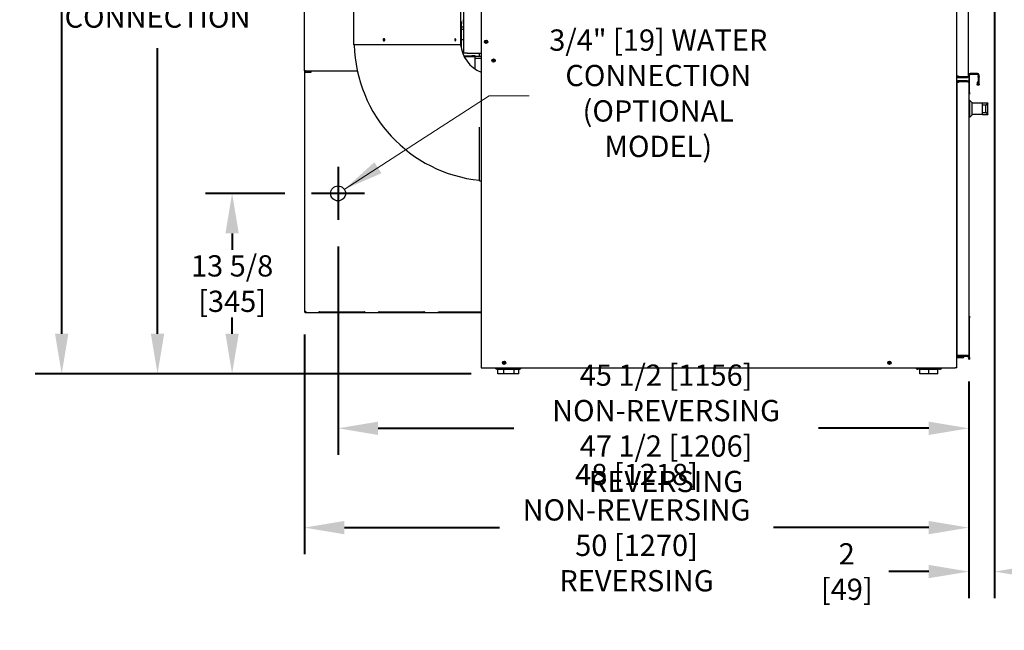
# Model space of a CAD drawing. Units: inches. Extents: x 8 to 373, y -197 to 170.
# Drawn here: x 17 to 91, y 3 to 49 of the extents above; entities that cross this region are included whole.
import ezdxf

# ---------------------------------------------------------------- set-up
doc = ezdxf.new("R2010")
doc.units = ezdxf.units.IN
doc.header["$LTSCALE"] = 16
doc.header["$MEASUREMENT"] = 0
doc.layers.add('Dimensions(Dexter)', color=1, linetype='Continuous', lineweight=20, true_color=0xff0000)
doc.layers.add('Visible Edges(Dexter)', color=7, linetype='Continuous', lineweight=25)
doc.styles.add('DIMTXT', font='ARIALN.TTF', dxfattribs={"width": 0.75})
doc.dimstyles.new('FRAC', dxfattribs={"dimscale": 16, "dimtxt": 0.1, "dimasz": 0.188, "dimexe": 0.125, "dimexo": 0.125, "dimgap": 0.094, "dimtad": 0, "dimtih": 1, "dimtoh": 1, "dimdec": 6, "dimrnd": 1e-08, "dimzin": 0, "dimdsep": 46, "dimlunit": 5, "dimtxsty": 'DIMTXT', "dimcen": 0.09, "dimclrd": 1, "dimclre": 1, "dimclrt": 1, "dimadec": 0, "dimazin": 3, "dimtfac": 0.9375, "dimtdec": 6, "dimtofl": 0, "dimtmove": 0, "dimatfit": 3, "dimfxl": 1, "dimfrac": 2, "dimtolj": 1, "dimtzin": 12, "dimlwd": 40, "dimlwe": 40, "dimarcsym": 0})
doc.dimstyles.new('FRAC$7', dxfattribs={"dimscale": 16, "dimtxt": 0.1, "dimasz": 0.188, "dimexe": 0.125, "dimexo": 0.125, "dimgap": 0.094, "dimtad": 0, "dimtih": 1, "dimtoh": 1, "dimdec": 6, "dimrnd": 1e-08, "dimzin": 0, "dimdsep": 46, "dimlunit": 5, "dimtxsty": 'DIMTXT', "dimcen": 0.09, "dimclrd": 1, "dimclre": 1, "dimclrt": 1, "dimadec": 0, "dimazin": 3, "dimtfac": 0.9375, "dimtdec": 6, "dimtofl": 0, "dimtmove": 0, "dimatfit": 3, "dimfxl": 1, "dimfrac": 2, "dimtolj": 1, "dimtzin": 12, "dimlwd": 20, "dimlwe": 40, "dimarcsym": 0})

# ---------------------------------------------------------------- blocks, each defined once
blk = doc.blocks.new('*D15')
at = {"layer": 'Defpoints', "color": 0, "linetype": 'Continuous', "transparency": 16777216}
for p in [(19.71, 92.971), (41.701, 92.971), (52.529, 22.711)]:
    blk.add_point(p, dxfattribs=at)
at = {"layer": 'Dimensions(Dexter)', "color": 7, "linetype": 'Continuous', "lineweight": 40, "transparency": 16777216}
for p, q in [((39.701, 92.971), (17.71, 92.971)), ((19.71, 89.963), (19.71, 62.48)), ((19.71, 25.719), (19.71, 57.401)), ((50.529, 22.711), (17.71, 22.711))]:
    blk.add_line(p, q, dxfattribs=at)
at = {"layer": 'Dimensions(Dexter)', "color": 7, "linetype": 'Continuous', "transparency": 16777216}
for points in [[(19.209, 89.963), (20.211, 89.963), (19.71, 92.971)], [(19.209, 25.719), (20.211, 25.719), (19.71, 22.711)]]:
    blk.add_solid(points, dxfattribs=at)
at = {"layer": 'Dimensions(Dexter)', "color": 7, "linetype": 'Continuous', "lineweight": 40, "transparency": 16777216, "insert": (19.71, 59.94), "char_height": 1.6, "attachment_point": 5, "style": 'DIMTXT'}
blk.add_mtext('\\A1;70 1/4 [1785]', dxfattribs=at)
blk = doc.blocks.new('*D16')
at = {"layer": 'Defpoints', "color": 0, "linetype": 'Continuous', "transparency": 16777216}
for p in [(26.923, 81.743), (49.819, 81.743), (52.529, 22.711)]:
    blk.add_point(p, dxfattribs=at)
at = {"layer": 'Dimensions(Dexter)', "color": 7, "linetype": 'Continuous', "lineweight": 40, "transparency": 16777216}
for p, q in [((47.819, 81.743), (24.923, 81.743)), ((26.923, 78.735), (26.923, 57.243)), ((26.923, 25.719), (26.923, 47.211)), ((50.529, 22.711), (24.923, 22.711))]:
    blk.add_line(p, q, dxfattribs=at)
at = {"layer": 'Dimensions(Dexter)', "color": 7, "linetype": 'Continuous', "transparency": 16777216}
for points in [[(26.422, 78.735), (27.425, 78.735), (26.923, 81.743)], [(26.422, 25.719), (27.425, 25.719), (26.923, 22.711)]]:
    blk.add_solid(points, dxfattribs=at)
at = {"layer": 'Dimensions(Dexter)', "color": 7, "linetype": 'Continuous', "lineweight": 40, "transparency": 16777216, "insert": (26.923, 52.227), "char_height": 1.6, "attachment_point": 5, "style": 'DIMTXT'}
blk.add_mtext('\\A1;59 [1499]\\PELECTRICAL\\PCONNECTION', dxfattribs=at)
blk = doc.blocks.new('*D17')
at = {"layer": 'Defpoints', "color": 0, "linetype": 'Continuous', "transparency": 16777216}
for p in [(37.976, 27.659), (87.976, 24.128), (37.976, 11.129)]:
    blk.add_point(p, dxfattribs=at)
at = {"layer": 'Dimensions(Dexter)', "color": 7, "linetype": 'Continuous', "lineweight": 40, "transparency": 16777216}
for p, q in [((37.976, 25.659), (37.976, 9.129)), ((87.976, 22.128), (87.976, 9.129)), ((40.984, 11.129), (52.66, 11.129)), ((84.968, 11.129), (73.292, 11.129))]:
    blk.add_line(p, q, dxfattribs=at)
at = {"layer": 'Dimensions(Dexter)', "color": 7, "linetype": 'Continuous', "transparency": 16777216}
for points in [[(40.984, 11.631), (40.984, 10.628), (37.976, 11.129)], [(84.968, 11.631), (84.968, 10.628), (87.976, 11.129)]]:
    blk.add_solid(points, dxfattribs=at)
at = {"layer": 'Dimensions(Dexter)', "color": 7, "linetype": 'Continuous', "lineweight": 40, "transparency": 16777216, "insert": (62.976, 11.129), "char_height": 1.6, "attachment_point": 5, "style": 'DIMTXT'}
blk.add_mtext('\\A1;48 [1218] NON-REVERSING\\P50 [1270] REVERSING', dxfattribs=at)
blk = doc.blocks.new('*D18')
at = {"layer": 'Defpoints', "color": 0, "linetype": 'Continuous', "transparency": 16777216}
for p in [(89.916, 60.421), (87.976, 24.128), (89.916, 7.82)]:
    blk.add_point(p, dxfattribs=at)
at = {"layer": 'Dimensions(Dexter)', "color": 7, "linetype": 'Continuous', "lineweight": 40, "transparency": 16777216}
for p, q in [((89.916, 58.421), (89.916, 5.82)), ((87.976, 22.128), (87.976, 5.82)), ((84.968, 7.82), (81.96, 7.82)), ((92.924, 7.82), (95.932, 7.82))]:
    blk.add_line(p, q, dxfattribs=at)
at = {"layer": 'Dimensions(Dexter)', "color": 7, "linetype": 'Continuous', "transparency": 16777216}
for points in [[(84.968, 8.322), (84.968, 7.319), (87.976, 7.82)], [(92.924, 8.322), (92.924, 7.319), (89.916, 7.82)]]:
    blk.add_solid(points, dxfattribs=at)
at = {"layer": 'Dimensions(Dexter)', "color": 7, "linetype": 'Continuous', "lineweight": 40, "transparency": 16777216, "insert": (78.798, 7.82), "char_height": 1.6, "attachment_point": 5, "style": 'DIMTXT'}
blk.add_mtext('\\A1;2 [49]', dxfattribs=at)
blk = doc.blocks.new('*D25')
at = {"layer": 'Defpoints', "color": 0, "linetype": 'Continuous', "transparency": 16777216}
for p in [(40.51, 34.284), (87.976, 23.799), (40.51, 18.604)]:
    blk.add_point(p, dxfattribs=at)
at = {"layer": 'Dimensions(Dexter)', "color": 7, "linetype": 'Continuous', "lineweight": 40, "transparency": 16777216}
for p, q in [((40.51, 32.284), (40.51, 16.604)), ((87.976, 21.799), (87.976, 16.604)), ((43.518, 18.604), (53.737, 18.604)), ((84.968, 18.604), (76.663, 18.604))]:
    blk.add_line(p, q, dxfattribs=at)
at = {"layer": 'Dimensions(Dexter)', "color": 7, "linetype": 'Continuous', "transparency": 16777216}
for points in [[(43.518, 19.106), (43.518, 18.103), (40.51, 18.604)], [(84.968, 19.106), (84.968, 18.103), (87.976, 18.604)]]:
    blk.add_solid(points, dxfattribs=at)
at = {"layer": 'Dimensions(Dexter)', "color": 7, "linetype": 'Continuous', "lineweight": 40, "transparency": 16777216, "insert": (65.2, 18.604), "char_height": 1.6, "attachment_point": 5, "style": 'DIMTXT'}
blk.add_mtext('\\A1;45 1/2 [1156] NON-REVERSING\\P47 1/2 [1206] REVERSING', dxfattribs=at)
blk = doc.blocks.new('*D26')
at = {"layer": 'Defpoints', "color": 0, "linetype": 'Continuous', "transparency": 16777216}
for p in [(32.537, 36.284), (38.51, 36.284), (52.529, 22.711)]:
    blk.add_point(p, dxfattribs=at)
at = {"layer": 'Dimensions(Dexter)', "color": 7, "linetype": 'Continuous', "lineweight": 40, "transparency": 16777216}
for p, q in [((36.51, 36.284), (30.537, 36.284)), ((32.537, 33.276), (32.537, 32.037)), ((32.537, 25.719), (32.537, 26.957)), ((50.529, 22.711), (30.537, 22.711))]:
    blk.add_line(p, q, dxfattribs=at)
at = {"layer": 'Dimensions(Dexter)', "color": 7, "linetype": 'Continuous', "transparency": 16777216}
for points in [[(32.036, 33.276), (33.039, 33.276), (32.537, 36.284)], [(32.036, 25.719), (33.039, 25.719), (32.537, 22.711)]]:
    blk.add_solid(points, dxfattribs=at)
at = {"layer": 'Dimensions(Dexter)', "color": 7, "linetype": 'Continuous', "lineweight": 40, "transparency": 16777216, "insert": (32.537, 29.497), "char_height": 1.6, "attachment_point": 5, "style": 'DIMTXT'}
blk.add_mtext('\\A1;13 5/8 [345]', dxfattribs=at)

msp = doc.modelspace()

# ---------------------------------------------------------------- linework, layer by layer
at = {"linetype": 'Continuous', "lineweight": 40}
for p, q in [((40.5098, 38.2839), (40.5098, 34.2839)), ((42.5098, 36.2839), (38.5098, 36.2839))]:
    msp.add_line(p, q, dxfattribs=at)
at = {"layer": 'Visible Edges(Dexter)'}
for p, q in [((51.2739, 94.7986), (51.2739, 23.1589)), ((87.0707, 23.1589), (87.0707, 81.0954)), ((87.9457, 81.0329), (87.9457, 45.1129)), ((87.0707, 45.1467), (87.0707, 74.5964)), ((37.9751, 45.5073), (37.9751, 71.988)), ((49.9751, 46.8301), (49.9751, 70.3926)), ((41.7101, 47.4714), (41.7101, 64.9714)), ((49.7401, 47.4714), (49.7401, 64.9714)), ((49.7401, 49.2361), (49.7784, 49.2361)), ((49.7784, 49.2361), (49.7784, 47.2361)), ((49.9439, 49.0407), (49.9439, 49.3611)), ((49.9439, 49.0407), (49.9439, 47.2784)), ((49.9439, 48.8017), (49.7784, 48.8017)), ((49.9439, 48.6261), (49.7784, 48.6261)), ((49.7401, 47.4714), (41.7101, 47.4714)), ((49.9439, 47.8461), (49.7784, 47.8461)), ((49.7784, 47.2361), (49.7727, 47.2361)), ((49.9439, 47.2784), (49.9751, 47.2784)), ((50.2403, 46.8301), (49.9751, 46.8301)), ((50.2403, 46.8301), (51.2739, 46.8301)), ((51.1626, 46.6111), (51.1626, 46.8301)), ((49.976, 46.63), (50.5879, 46.63)), ((49.9926, 46.5964), (50.5879, 46.5964)), ((50.8379, 46.63), (50.5879, 46.63)), ((50.5879, 46.63), (50.5879, 46.5964)), ((50.5879, 46.5964), (50.8379, 46.5964)), ((50.8379, 46.5964), (50.8379, 46.63)), ((50.8379, 46.6111), (51.2739, 46.6111)), ((50.8379, 45.6415), (50.8379, 46.5319)), ((50.8379, 46.4766), (51.2739, 46.4766)), ((38.0712, 45.5073), (37.9751, 45.5073)), ((37.9762, 45.2503), (37.9762, 45.0003)), ((38.0098, 45.2503), (37.9762, 45.2503)), ((38.0064, 45.3202), (38.0064, 45.4364)), ((38.0098, 45.4958), (38.0098, 45.5073)), ((38.0098, 27.4037), (38.0098, 45.4334)), ((38.0712, 45.5073), (41.9612, 45.5073)), ((38.2251, 45.4448), (38.0712, 45.4448)), ((38.0712, 45.4112), (38.2251, 45.4112)), ((38.4751, 45.4448), (38.2251, 45.4448)), ((38.2251, 45.4448), (38.2251, 45.4112)), ((38.2251, 45.4112), (38.4751, 45.4112)), ((38.4751, 45.4112), (38.4751, 45.4448)), ((88.6377, 45.3198), (88.0987, 45.3198)), ((88.0987, 45.26), (88.6377, 45.26)), ((37.9762, 45.0003), (38.0098, 45.0003)), ((37.9762, 45.0003), (37.9762, 27.6589)), ((87.0707, 45.1467), (87.1185, 45.1467)), ((87.0707, 45.1129), (87.1185, 45.1129)), ((87.1014, 44.657), (87.1014, 44.6232)), ((87.1492, 44.657), (87.1014, 44.657)), ((87.1492, 44.6232), (87.1014, 44.6232)), ((87.1014, 24.1614), (87.1014, 44.6232)), ((87.1185, 45.1129), (87.1185, 45.1467)), ((87.1185, 45.1467), (87.181, 45.1467)), ((87.1492, 44.6232), (87.1492, 44.657)), ((87.2117, 44.6232), (87.1492, 44.6232)), ((87.181, 45.1467), (87.181, 45.0539)), ((87.8354, 45.0539), (87.181, 45.0539)), ((87.8354, 45.0504), (87.181, 45.0504)), ((87.181, 45.0504), (87.181, 45.0026)), ((87.181, 45.0026), (87.8354, 45.0026)), ((87.8661, 44.7673), (87.2117, 44.7673)), ((87.2117, 44.7195), (87.2117, 44.7673)), ((87.2117, 44.7195), (87.8661, 44.7195)), ((87.2117, 44.7048), (87.2117, 44.6232)), ((87.8661, 44.7048), (87.2117, 44.7048)), ((87.8354, 45.0026), (87.8354, 45.0504)), ((87.8661, 44.7195), (87.8661, 44.7673)), ((87.9764, 45.1975), (87.9764, 44.657)), ((87.9764, 44.657), (87.9764, 24.1276)), ((88.0362, 43.8923), (88.0362, 45.1975)), ((88.6689, 44.6697), (88.6091, 44.6697)), ((88.6091, 44.6697), (88.6091, 44.4956)), ((88.6091, 44.4956), (88.6426, 44.4956)), ((88.6426, 44.4956), (88.6689, 44.4956)), ((88.6689, 44.4956), (88.6689, 44.6697)), ((88.7002, 45.1975), (88.7002, 45.0904)), ((88.7002, 45.0411), (88.7002, 45.0904)), ((88.7002, 45.0411), (88.7002, 44.4956)), ((88.7002, 44.4956), (88.7265, 44.4956)), ((88.7265, 44.4956), (88.76, 44.4956)), ((88.76, 45.0904), (88.76, 45.1975)), ((88.76, 45.0904), (88.76, 45.0411)), ((88.76, 44.4956), (88.76, 45.0411)), ((87.9764, 43.7673), (88.0362, 43.7673)), ((88.0362, 43.8923), (88.0362, 43.7673)), ((87.0707, 43.0173), (87.1014, 43.0173)), ((88.0664, 43.2723), (87.9764, 43.2723)), ((88.0664, 42.0123), (88.0664, 43.2723)), ((88.2164, 43.1223), (88.0664, 43.2723)), ((88.2164, 43.1223), (88.2164, 42.1623)), ((89.0164, 43.0723), (88.2164, 43.0723)), ((89.0164, 42.9173), (89.0164, 43.0973)), ((89.0164, 43.0973), (89.4164, 43.0973)), ((89.4164, 43.0973), (89.2764, 42.9173)), ((89.4164, 42.1873), (89.4164, 43.0973)), ((87.1014, 42.2673), (87.0707, 42.2673)), ((89.2764, 42.9173), (89.0164, 42.9173)), ((89.0164, 42.3673), (89.0164, 42.9173)), ((89.0164, 42.1873), (89.0164, 42.3673)), ((89.0164, 42.3673), (89.2764, 42.3673)), ((89.2764, 42.3673), (89.2764, 42.9173)), ((89.2764, 42.3673), (89.4164, 42.1873)), ((88.0664, 42.0123), (87.9764, 42.0123)), ((88.2164, 42.1623), (88.0664, 42.0123)), ((89.0164, 42.2123), (88.2164, 42.2123)), ((89.4164, 42.1873), (89.0164, 42.1873)), ((51.1626, 37.2214), (51.1626, 41.2648)), ((51.1626, 37.2214), (51.2739, 37.2214)), ((37.9762, 27.6589), (37.9762, 27.4089)), ((38.0098, 27.6589), (37.9762, 27.6589)), ((37.9762, 27.4089), (38.0098, 27.4089)), ((38.0098, 27.38), (38.0098, 27.4037)), ((38.0098, 27.38), (38.0434, 27.38)), ((38.0434, 27.38), (38.0434, 27.3907)), ((38.1059, 27.2839), (38.1059, 27.38)), ((39.0895, 27.2839), (38.1059, 27.2839)), ((39.0895, 27.3175), (39.1036, 27.3175)), ((39.0895, 27.3175), (39.0895, 27.3027)), ((39.0895, 27.3027), (39.0895, 27.2839)), ((39.1036, 27.2839), (39.0895, 27.2839)), ((39.1036, 27.382), (42.4786, 27.382)), ((39.1036, 27.3175), (42.4786, 27.3175)), ((42.4786, 27.2839), (39.1036, 27.2839)), ((42.4786, 27.3175), (42.4926, 27.3175)), ((42.4926, 27.2839), (42.4786, 27.2839)), ((42.4926, 27.3027), (42.4926, 27.3175)), ((42.4926, 27.2839), (42.4926, 27.3027)), ((43.5895, 27.2839), (42.4926, 27.2839)), ((43.5895, 27.3175), (43.6036, 27.3175)), ((43.5895, 27.3175), (43.5895, 27.3027)), ((43.5895, 27.3027), (43.5895, 27.2839)), ((43.6036, 27.2839), (43.5895, 27.2839)), ((43.6036, 27.382), (46.9786, 27.382)), ((43.6036, 27.3175), (46.9786, 27.3175)), ((46.9786, 27.2839), (43.6036, 27.2839)), ((46.9786, 27.3175), (46.9926, 27.3175)), ((46.9926, 27.2839), (46.9786, 27.2839)), ((46.9926, 27.3027), (46.9926, 27.3175)), ((46.9926, 27.2839), (46.9926, 27.3027)), ((48.0895, 27.2839), (46.9926, 27.2839)), ((48.0895, 27.3175), (48.1036, 27.3175)), ((48.0895, 27.3175), (48.0895, 27.3027)), ((48.0895, 27.3027), (48.0895, 27.2839)), ((48.1036, 27.2839), (48.0895, 27.2839)), ((48.1036, 27.382), (51.2739, 27.382)), ((48.1036, 27.3175), (51.2739, 27.3175)), ((51.2739, 27.2839), (48.1036, 27.2839)), ((88.0362, 27.0485), (87.9764, 27.0485)), ((88.0362, 27.0485), (88.0362, 26.9235)), ((88.0362, 23.9235), (88.0362, 26.9235)), ((87.2117, 24.0173), (87.0707, 24.0173)), ((87.477, 23.9089), (87.0707, 23.9089)), ((87.1014, 24.1276), (87.1014, 24.1614)), ((87.1132, 24.1276), (87.1014, 24.1276)), ((87.8661, 24.0798), (87.2117, 24.0798)), ((87.2117, 24.0651), (87.8661, 24.0651)), ((87.2117, 24.0173), (87.2117, 24.0651)), ((87.8661, 24.0173), (87.2117, 24.0173)), ((87.8661, 24.0651), (87.8661, 24.0173)), ((87.9764, 24.1276), (87.9764, 23.9235)), ((87.9764, 23.7985), (87.9764, 23.9235)), ((87.9764, 23.7985), (88.0362, 23.7985)), ((88.0362, 23.9235), (88.0362, 23.7985)), ((51.2739, 23.1589), (86.9604, 23.1589)), ((54.1359, 23.1084), (52.5055, 23.1084)), ((52.5055, 23.0486), (54.1359, 23.0486)), ((52.9792, 23.0226), (52.5293, 23.0226)), ((52.5293, 22.7106), (52.5293, 23.0226)), ((53.7705, 23.0226), (52.9792, 23.0226)), ((52.9792, 22.7106), (52.9792, 23.0226)), ((53.0707, 23.1084), (53.0707, 23.1589)), ((53.0707, 23.0226), (53.0707, 23.0486)), ((53.5707, 23.1084), (53.5707, 23.1589)), ((53.5707, 23.0226), (53.5707, 23.0486)), ((53.7705, 22.7106), (53.7705, 23.0226)), ((54.1121, 23.0226), (53.7705, 23.0226)), ((54.1121, 22.7106), (54.1121, 23.0226)), ((84.1599, 23.1084), (85.7903, 23.1084)), ((85.7903, 23.0486), (84.1599, 23.0486)), ((84.9751, 23.0226), (84.2876, 23.0226)), ((84.2876, 22.7106), (84.2876, 23.0226)), ((84.7251, 23.1084), (84.7251, 23.1589)), ((84.7251, 23.0226), (84.7251, 23.0486)), ((85.6626, 23.0226), (84.9751, 23.0226)), ((84.9751, 22.7106), (84.9751, 23.0226)), ((85.2251, 23.1084), (85.2251, 23.1589)), ((85.2251, 23.0226), (85.2251, 23.0486)), ((85.6626, 22.7106), (85.6626, 23.0226)), ((87.0707, 23.1589), (86.9604, 23.1589)), ((52.9792, 22.7106), (52.5293, 22.7106)), ((53.7705, 22.7106), (52.9792, 22.7106)), ((54.1121, 22.7106), (53.7705, 22.7106)), ((84.9751, 22.7106), (84.2876, 22.7106)), ((85.6626, 22.7106), (84.9751, 22.7106))]:
    msp.add_line(p, q, dxfattribs=at)
for centre, radius in [((51.6489, 47.7057), 0.125), ((51.6489, 47.7057), 0.05), ((52.2114, 46.2839), 0.125), ((52.2114, 46.2839), 0.05), ((40.5098, 36.2839), 0.5625), ((53.0082, 23.5339), 0.125), ((53.0082, 23.5339), 0.05), ((82.0082, 23.5339), 0.125), ((82.0082, 23.5339), 0.05)]:
    msp.add_circle(centre, radius, dxfattribs=at)
for centre, radius, start, end in [((52.2251, 47.7214), 10.5, 181.364314, 264.192272), ((52.2251, 47.7214), 2.5, 185.73917, 247.634723), ((50.8379, 46.5944), 0.0625, 255.466253, 270), ((38.0712, 45.5073), 0.0961, 180, 270), ((38.0723, 45.2503), 0.0961, 130.569067, 180), ((38.0712, 45.5073), 0.0625, 180, 270), ((88.0987, 45.1975), 0.1223, 90, 180), ((88.0987, 45.1975), 0.0625, 90, 180), ((88.6377, 45.1975), 0.1223, 0, 90), ((88.6377, 45.1975), 0.0625, 0, 90), ((39.1036, 27.3195), 0.0625, 90, 104.533747), ((42.4786, 27.3195), 0.0625, 75.466253, 90), ((43.6036, 27.3195), 0.0625, 90, 104.533747), ((46.9786, 27.3195), 0.0625, 75.466253, 90), ((48.1036, 27.3195), 0.0625, 90, 104.533747), ((87.477, 24.0798), 0.1709, 270, 338.548658), ((87.477, 24.0798), 0.0625, 346.396588, 0), ((87.477, 24.0798), 0.1709, 355.065594, 0), ((52.5055, 23.2334), 0.1848, 203.77453, 270), ((52.5055, 23.2334), 0.125, 216.583953, 270), ((54.1359, 23.2334), 0.125, 270, 323.416047), ((54.1359, 23.2334), 0.1848, 270, 336.22547), ((84.1599, 23.2334), 0.1848, 203.77453, 270), ((84.1599, 23.2334), 0.125, 216.583953, 270), ((85.7903, 23.2334), 0.125, 270, 323.416047), ((85.7903, 23.2334), 0.1848, 270, 336.22547)]:
    msp.add_arc(centre, radius, start, end, dxfattribs=at)
for points, knots in [([(43.8971, 47.8464), (43.8971, 47.8559), (43.8988, 47.8661), (43.9057, 47.8848), (43.9109, 47.8933), (43.923, 47.9068), (43.9306, 47.9127), (43.9474, 47.9204), (43.9565, 47.9224), (43.9737, 47.9224), (43.9828, 47.9204), (43.9997, 47.9127), (44.0074, 47.9068), (44.0196, 47.8933), (44.0249, 47.8848), (44.032, 47.8661), (44.0337, 47.8559), (44.0337, 47.8368), (44.032, 47.8266), (44.0249, 47.8079), (44.0196, 47.7994), (44.0074, 47.7859), (43.9997, 47.78), (43.9828, 47.7723), (43.9737, 47.7704), (43.9565, 47.7704), (43.9474, 47.7723), (43.9306, 47.78), (43.923, 47.7859), (43.9109, 47.7994), (43.9057, 47.8079), (43.8988, 47.8266), (43.8971, 47.8368), (43.8971, 47.8464)], [0, 0, 0, 0, 0.0727175, 0.0727175, 0.1454349, 0.1454349, 0.2181524, 0.2181524, 0.2908698, 0.2908698, 0.3635873, 0.3635873, 0.4363048, 0.4363048, 0.5090222, 0.5090222, 0.5817397, 0.5817397, 0.6544572, 0.6544572, 0.7271746, 0.7271746, 0.7998921, 0.7998921, 0.8726095, 0.8726095, 0.945327, 0.945327, 1.0180445, 1.0180445, 1.0907619, 1.0907619, 1.1634794, 1.1634794, 1.1634794, 1.1634794]), ([(49.3665, 47.8464), (49.3665, 47.8368), (49.3657, 47.8266), (49.3624, 47.8079), (49.3599, 47.7994), (49.3542, 47.7859), (49.3505, 47.78), (49.3424, 47.7723), (49.338, 47.7704), (49.3296, 47.7704), (49.3251, 47.7723), (49.3168, 47.78), (49.313, 47.7859), (49.3069, 47.7994), (49.3042, 47.8079), (49.3007, 47.8266), (49.2998, 47.8368), (49.2998, 47.8559), (49.3007, 47.8661), (49.3042, 47.8848), (49.3069, 47.8933), (49.313, 47.9068), (49.3168, 47.9127), (49.3251, 47.9204), (49.3296, 47.9224), (49.338, 47.9224), (49.3424, 47.9204), (49.3505, 47.9127), (49.3542, 47.9068), (49.3599, 47.8933), (49.3624, 47.8848), (49.3657, 47.8661), (49.3665, 47.8559), (49.3665, 47.8464)], [0, 0, 0, 0, 0.0727175, 0.0727175, 0.1454349, 0.1454349, 0.2181524, 0.2181524, 0.2908698, 0.2908698, 0.3635873, 0.3635873, 0.4363048, 0.4363048, 0.5090222, 0.5090222, 0.5817397, 0.5817397, 0.6544572, 0.6544572, 0.7271746, 0.7271746, 0.7998921, 0.7998921, 0.8726095, 0.8726095, 0.945327, 0.945327, 1.0180445, 1.0180445, 1.0907619, 1.0907619, 1.1634794, 1.1634794, 1.1634794, 1.1634794]), ([(50.8223, 46.5339), (50.7885, 46.5409), (50.7672, 46.5758), (50.7794, 46.5886), (50.7806, 46.5898), (50.782, 46.5909), (50.7837, 46.5918), (50.7922, 46.5963), (50.8072, 46.5964), (50.8239, 46.5964)], [0, 0, 0, 0, 0.6297074, 0.6297074, 0.6297074, 0.690548, 0.690548, 0.690548, 1, 1, 1, 1]), ([(87.0707, 45.1129), (87.0707, 45.0745), (87.0924, 45.0369), (87.1256, 45.0176), (87.1423, 45.0078), (87.1617, 45.0026), (87.181, 45.0026)], [0, 0, 0, 0, 0.664648, 0.664648, 0.664648, 1, 1, 1, 1]), ([(87.1492, 44.7478), (87.1358, 44.7386), (87.1245, 44.7264), (87.1164, 44.7124), (87.1066, 44.6957), (87.1014, 44.6763), (87.1014, 44.657)], [0.38351118, 0.38351118, 0.38351118, 0.38351118, 0.66464802, 0.66464802, 0.66464802, 1, 1, 1, 1]), ([(87.181, 45.0504), (87.156, 45.0504), (87.1317, 45.0671), (87.1227, 45.0905), (87.12, 45.0976), (87.1185, 45.1052), (87.1185, 45.1129)], [-1, -1, -1, -1, -0.2339351, -0.2339351, -0.2339351, 0, 0, 0, 0]), ([(87.1492, 44.657), (87.1492, 44.682), (87.1659, 44.7063), (87.1893, 44.7153), (87.1964, 44.718), (87.2041, 44.7195), (87.2117, 44.7195)], [-1, -1, -1, -1, -0.2339351, -0.2339351, -0.2339351, 0, 0, 0, 0]), ([(87.8805, 45.07), (87.8742, 45.0633), (87.8665, 45.0579), (87.8579, 45.0546), (87.8507, 45.0518), (87.8431, 45.0504), (87.8354, 45.0504)], [0.48425038, 0.48425038, 0.48425038, 0.48425038, 0.76606494, 0.76606494, 0.76606494, 1, 1, 1, 1]), ([(87.9193, 44.6892), (87.9121, 44.7009), (87.9014, 44.7104), (87.8886, 44.7153), (87.8814, 44.718), (87.8738, 44.7195), (87.8661, 44.7195)], [0.34704333, 0.34704333, 0.34704333, 0.34704333, 0.76606494, 0.76606494, 0.76606494, 1, 1, 1, 1]), ([(87.9263, 45.0504), (87.9279, 45.0527), (87.9294, 45.055), (87.9308, 45.0575), (87.9405, 45.0742), (87.9457, 45.0935), (87.9457, 45.1129)], [-0.38351118, -0.38351118, -0.38351118, -0.38351118, -0.33535198, -0.33535198, -0.33535198, 0, 0, 0, 0]), ([(87.9263, 45.0903), (87.9279, 45.0912), (87.9294, 45.0922), (87.9308, 45.0931), (87.9405, 45.0997), (87.9457, 45.1063), (87.9457, 45.1129)], [-0.38351118, -0.38351118, -0.38351118, -0.38351118, -0.33535198, -0.33535198, -0.33535198, 0, 0, 0, 0]), ([(87.957, 44.7195), (87.9586, 44.7172), (87.9601, 44.7148), (87.9615, 44.7124), (87.9712, 44.6957), (87.9764, 44.6763), (87.9764, 44.657)], [-0.38351118, -0.38351118, -0.38351118, -0.38351118, -0.33535198, -0.33535198, -0.33535198, 0, 0, 0, 0]), ([(87.957, 44.6753), (87.9586, 44.6745), (87.9601, 44.6738), (87.9615, 44.673), (87.9712, 44.6676), (87.9764, 44.6623), (87.9764, 44.657)], [-0.38351118, -0.38351118, -0.38351118, -0.38351118, -0.33535198, -0.33535198, -0.33535198, 0, 0, 0, 0]), ([(88.76, 44.4956), (88.76, 44.4855), (88.7579, 44.4755), (88.75, 44.4568), (88.7443, 44.4484), (88.7298, 44.4344), (88.7212, 44.4289), (88.7023, 44.4216), (88.6923, 44.4199), (88.6721, 44.4205), (88.6622, 44.4229), (88.6438, 44.4313), (88.6356, 44.4373), (88.6225, 44.4517), (88.6176, 44.4597), (88.6108, 44.477), (88.6091, 44.4863), (88.6091, 44.4956)], [0, 0, 0, 0, 0.07925256, 0.07925256, 0.15837516, 0.15837516, 0.23747803, 0.23747803, 0.31658033, 0.31658033, 0.39568413, 0.39568413, 0.47478751, 0.47478751, 0.54774153, 0.54774153, 0.62070276, 0.62070276, 0.62070276, 0.62070276]), ([(88.6689, 44.4956), (88.6689, 44.494), (88.6691, 44.4925), (88.6705, 44.488), (88.6723, 44.4854), (88.6771, 44.4815), (88.6801, 44.4803), (88.6863, 44.4797), (88.6894, 44.4804), (88.6946, 44.4833), (88.6966, 44.4853), (88.6987, 44.4889), (88.6992, 44.4901), (88.7, 44.4928), (88.7002, 44.4942), (88.7002, 44.4956)], [0, 0, 0, 0, 0.01799161, 0.01799161, 0.0541522, 0.0541522, 0.09031896, 0.09031896, 0.12648338, 0.12648338, 0.15885497, 0.15885497, 0.17496883, 0.17496883, 0.1910827, 0.1910827, 0.1910827, 0.1910827]), ([(38.1059, 27.38), (38.07, 27.3856), (38.035, 27.3912), (38.0194, 27.3969), (38.0131, 27.3992), (38.0098, 27.4014), (38.0098, 27.4037)], [0, 0, 0, 0, 1.1202419, 1.1202419, 1.1202419, 1.5707963, 1.5707963, 1.5707963, 1.5707963]), ([(38.1059, 27.2839), (38.07, 27.2839), (38.035, 27.3058), (38.0194, 27.3381), (38.0131, 27.3511), (38.0098, 27.3655), (38.0098, 27.38)], [0, 0, 0, 0, 1.1202419, 1.1202419, 1.1202419, 1.5707963, 1.5707963, 1.5707963, 1.5707963]), ([(38.1059, 27.3175), (38.0799, 27.3175), (38.0549, 27.3355), (38.0467, 27.3601), (38.0445, 27.3665), (38.0434, 27.3732), (38.0434, 27.38)], [0, 0, 0, 0, 1.2474486, 1.2474486, 1.2474486, 1.5707963, 1.5707963, 1.5707963, 1.5707963]), ([(39.0895, 27.2839), (39.0728, 27.2839), (39.0579, 27.284), (39.0493, 27.2909), (39.0477, 27.2923), (39.0462, 27.2939), (39.045, 27.2958), (39.0328, 27.3155), (39.0541, 27.3691), (39.0879, 27.38)], [-1, -1, -1, -1, -0.690548, -0.690548, -0.690548, -0.6297074, -0.6297074, -0.6297074, 0, 0, 0, 0]), ([(39.0432, 27.3277), (39.0437, 27.3268), (39.0443, 27.326), (39.045, 27.3252), (39.0462, 27.324), (39.0477, 27.3229), (39.0493, 27.322), (39.0579, 27.3175), (39.0728, 27.3175), (39.0895, 27.3175)], [0.59260313, 0.59260313, 0.59260313, 0.59260313, 0.6297074, 0.6297074, 0.6297074, 0.69054799, 0.69054799, 0.69054799, 1, 1, 1, 1]), ([(42.4942, 27.38), (42.5107, 27.3747), (42.5252, 27.3602), (42.5333, 27.3431), (42.535, 27.3397), (42.5363, 27.3363), (42.5374, 27.3329), (42.5492, 27.297), (42.5268, 27.2839), (42.4926, 27.2839)], [-1, -1, -1, -1, -0.69380216, -0.69380216, -0.69380216, -0.63348479, -0.63348479, -0.63348479, 0, 0, 0, 0]), ([(43.5895, 27.2839), (43.5728, 27.2839), (43.5579, 27.284), (43.5493, 27.2909), (43.5477, 27.2923), (43.5462, 27.2939), (43.545, 27.2958), (43.5328, 27.3155), (43.5541, 27.3691), (43.5879, 27.38)], [-1, -1, -1, -1, -0.690548, -0.690548, -0.690548, -0.6297074, -0.6297074, -0.6297074, 0, 0, 0, 0]), ([(43.5432, 27.3277), (43.5437, 27.3268), (43.5443, 27.326), (43.545, 27.3252), (43.5462, 27.324), (43.5477, 27.3229), (43.5493, 27.322), (43.5579, 27.3175), (43.5728, 27.3175), (43.5895, 27.3175)], [0.59260313, 0.59260313, 0.59260313, 0.59260313, 0.6297074, 0.6297074, 0.6297074, 0.69054799, 0.69054799, 0.69054799, 1, 1, 1, 1]), ([(46.9942, 27.38), (47.0107, 27.3747), (47.0252, 27.3602), (47.0333, 27.3431), (47.035, 27.3397), (47.0363, 27.3363), (47.0374, 27.3329), (47.0492, 27.297), (47.0268, 27.2839), (46.9926, 27.2839)], [-1, -1, -1, -1, -0.6938022, -0.6938022, -0.6938022, -0.6334848, -0.6334848, -0.6334848, 0, 0, 0, 0]), ([(48.0895, 27.2839), (48.0728, 27.2839), (48.0579, 27.284), (48.0493, 27.2909), (48.0477, 27.2923), (48.0462, 27.2939), (48.045, 27.2958), (48.0328, 27.3155), (48.0541, 27.3691), (48.0879, 27.38)], [-1, -1, -1, -1, -0.690548, -0.690548, -0.690548, -0.6297074, -0.6297074, -0.6297074, 0, 0, 0, 0]), ([(48.0432, 27.3277), (48.0437, 27.3268), (48.0443, 27.326), (48.045, 27.3252), (48.0462, 27.324), (48.0477, 27.3229), (48.0493, 27.322), (48.0579, 27.3175), (48.0728, 27.3175), (48.0895, 27.3175)], [0.59260313, 0.59260313, 0.59260313, 0.59260313, 0.6297074, 0.6297074, 0.6297074, 0.69054799, 0.69054799, 0.69054799, 1, 1, 1, 1]), ([(87.1492, 24.0367), (87.1358, 24.0459), (87.1245, 24.0581), (87.1164, 24.0721), (87.1066, 24.0888), (87.1014, 24.1082), (87.1014, 24.1276)], [0.38351118, 0.38351118, 0.38351118, 0.38351118, 0.66464802, 0.66464802, 0.66464802, 1, 1, 1, 1]), ([(87.1598, 24.0934), (87.1669, 24.0826), (87.1772, 24.0739), (87.1893, 24.0692), (87.1964, 24.0665), (87.2041, 24.0651), (87.2117, 24.0651)], [-0.62943377, -0.62943377, -0.62943377, -0.62943377, -0.23393506, -0.23393506, -0.23393506, 0, 0, 0, 0]), ([(87.9193, 24.0953), (87.9121, 24.0836), (87.9014, 24.0742), (87.8886, 24.0692), (87.8814, 24.0665), (87.8738, 24.0651), (87.8661, 24.0651)], [0.34704333, 0.34704333, 0.34704333, 0.34704333, 0.76606494, 0.76606494, 0.76606494, 1, 1, 1, 1]), ([(87.957, 24.0651), (87.9586, 24.0673), (87.9601, 24.0697), (87.9615, 24.0721), (87.9712, 24.0888), (87.9764, 24.1082), (87.9764, 24.1276)], [-0.38351118, -0.38351118, -0.38351118, -0.38351118, -0.33535198, -0.33535198, -0.33535198, 0, 0, 0, 0]), ([(87.957, 24.1092), (87.9586, 24.11), (87.9601, 24.1108), (87.9615, 24.1115), (87.9712, 24.1169), (87.9764, 24.1222), (87.9764, 24.1276)], [-0.38351118, -0.38351118, -0.38351118, -0.38351118, -0.33535198, -0.33535198, -0.33535198, 0, 0, 0, 0])]:
    msp.add_open_spline(points, degree=3, knots=knots, dxfattribs=at)
for points in [[(50.7785, 46.5862), (50.7846, 46.5646), (50.8009, 46.5407), (50.8223, 46.5339)], [(87.2117, 44.7673), (87.1896, 44.7673), (87.1674, 44.7604), (87.1492, 44.7478)], [(87.1492, 44.6232), (87.1492, 44.6591), (87.1745, 44.6975), (87.2117, 44.7048)], [(87.2117, 44.7048), (87.1929, 44.7027), (87.1743, 44.6977), (87.1595, 44.6913)], [(87.8354, 45.0539), (87.851, 45.0592), (87.8665, 45.0645), (87.8807, 45.0698)], [(87.8354, 45.0026), (87.871, 45.0026), (87.9062, 45.0211), (87.9263, 45.0504)], [(87.8661, 44.7673), (87.9017, 44.7673), (87.9369, 44.7487), (87.957, 44.7195)], [(87.8661, 44.7048), (87.8847, 44.6996), (87.9033, 44.6945), (87.9196, 44.6894)], [(87.8807, 45.0698), (87.899, 45.0766), (87.915, 45.0835), (87.9263, 45.0903)], [(87.9196, 44.6894), (87.9344, 44.6847), (87.9474, 44.68), (87.957, 44.6753)], [(42.4926, 27.3175), (42.5146, 27.3175), (42.5317, 27.321), (42.538, 27.3297)], [(46.9926, 27.3175), (47.0146, 27.3175), (47.0317, 27.321), (47.038, 27.3297)], [(87.1595, 24.0932), (87.1226, 24.109), (87.1014, 24.1357), (87.1014, 24.1614)], [(87.2117, 24.0173), (87.1896, 24.0173), (87.1674, 24.0241), (87.1492, 24.0367)], [(87.2117, 24.0798), (87.1929, 24.0818), (87.1743, 24.0868), (87.1595, 24.0932)], [(87.8661, 24.0798), (87.8847, 24.0849), (87.9033, 24.09), (87.9196, 24.0951)], [(87.8661, 24.0173), (87.8847, 24.0173), (87.9033, 24.0221), (87.9196, 24.0311)], [(87.9196, 24.0951), (87.9344, 24.0998), (87.9474, 24.1045), (87.957, 24.1092)], [(87.9196, 24.0311), (87.9344, 24.0393), (87.9474, 24.051), (87.957, 24.0651)]]:
    msp.add_open_spline(points, degree=3, dxfattribs=at)

# ---------------------------------------------------------------- texts
at = {"layer": 'Dimensions(Dexter)', "color": 7, "linetype": 'Continuous', "lineweight": 40, "insert": (64.6132, 43.6183), "char_height": 1.6, "width": 18.099151, "attachment_point": 5, "style": 'DIMTXT'}
msp.add_mtext('3/4" [19] WATER CONNECTION\\P(OPTIONAL MODEL)', dxfattribs=at)

# ---------------------------------------------------------------- dimensions: what is measured, and where the dimension line sits
at = {"layer": 'Dimensions(Dexter)', "color": 1, "linetype": 'Continuous', "lineweight": 40, "true_color": 0xff0000}
for base, p1, p2, angle, picture, middle in [((19.71, 92.9714), (52.5293, 22.7106), (41.7012, 92.9714), 90, '*D15', (19.71, 59.9405)), ((89.9164, 7.8203), (87.9764, 24.1276), (89.9164, 60.4215), 180, '*D18', (78.7984, 7.8203)), ((32.5374, 36.2839), (52.5293, 22.7106), (38.5098, 36.2839), 90, '*D26', (32.5374, 29.4972))]:
    dim = msp.add_linear_dim(base=base, p1=p1, p2=p2, angle=angle, dimstyle='FRAC', override={"dimdec": 3, "dimclrd": 7, "dimclre": 7, "dimclrt": 7, "dimatfit": 1}, dxfattribs=at)
    dim.commit()
    dim.dimension.update_dxf_attribs({"geometry": picture, "text_midpoint": middle, "dimtype": 160})
for base, p1, p2, angle, text, picture, middle in [((26.9233, 81.7435), (52.5293, 22.7106), (49.8189, 81.7435), 90, '<>\\PELECTRICAL\\PCONNECTION', '*D16', (26.9233, 52.227)), ((37.9762, 11.1294), (87.9764, 24.1276), (37.9762, 27.6589), 180, '48 [1218] NON-REVERSING\\P<> REVERSING', '*D17', (62.9763, 11.1294))]:
    dim = msp.add_linear_dim(base=base, p1=p1, p2=p2, angle=angle, text=text, dimstyle='FRAC', override={"dimdec": 3, "dimclrd": 7, "dimclre": 7, "dimclrt": 7, "dimatfit": 1}, dxfattribs=at)
    dim.commit()
    dim.dimension.update_dxf_attribs({"geometry": picture, "text_midpoint": middle, "dimtype": 160})
dim = msp.add_linear_dim(base=(40.5098, 18.6045), p1=(87.9764, 23.7985), p2=(40.5098, 34.2839), text='45 1/2 [1156] NON-REVERSING\\P<> REVERSING', dimstyle='FRAC', override={"dimdec": 3, "dimclrd": 7, "dimclre": 7, "dimclrt": 7, "dimatfit": 1}, dxfattribs=at)
dim.commit()
dim.dimension.update_dxf_attribs({"geometry": '*D25', "text_midpoint": (65.1999, 18.6045), "dimtype": 160})

# ---------------------------------------------------------------- leaders
at = {"layer": 'Dimensions(Dexter)', "color": 1, "linetype": 'Continuous', "lineweight": 40, "true_color": 0xff0000, "annotation_type": 0, "has_hookline": 1, "hookline_direction": 0, "text_width": 12.9716}
msp.add_leader([(40.9829, 36.5882), (51.8861, 43.6183), (54.8941, 43.6183)], dimstyle='FRAC$7', override={"dimdec": 2, "dimclrd": 7, "dimclre": 7, "dimclrt": 7, "dimatfit": 1, "dimlwd": 0}, dxfattribs=at)

doc.saveas('drawing.dxf')
